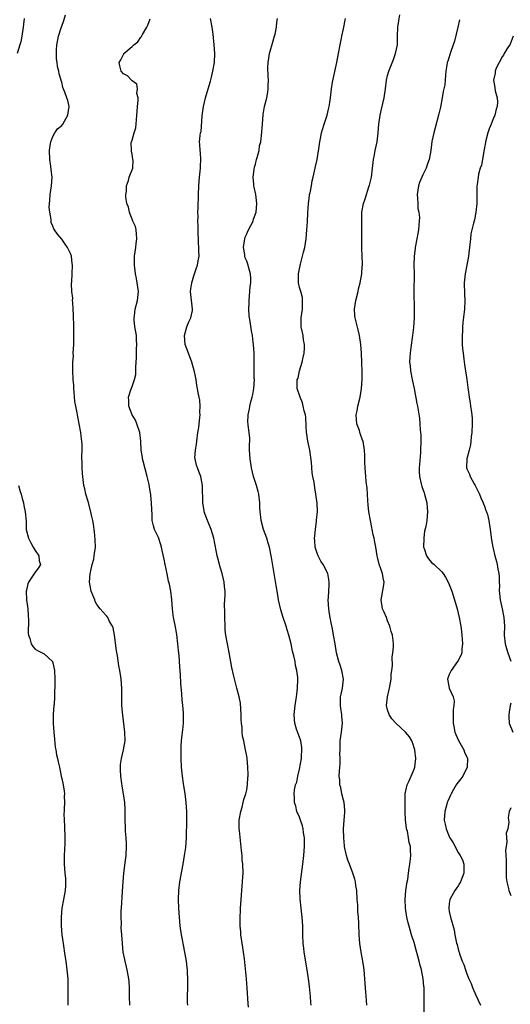
# Model space of a CAD drawing. Units: inches. Extents: x 2619000 to 2622000, y 1488000 to 1491000.
# Drawn here: x 2619261 to 2619373, y 1488595 to 1488819 of the extents above; entities that cross this region are included whole.
import ezdxf

# ---------------------------------------------------------------- set-up
doc = ezdxf.new("R2010")
doc.units = ezdxf.units.IN
doc.header["$MEASUREMENT"] = 0
doc.layers.add('LD26191488_10ft', color=2, linetype='Continuous')

msp = doc.modelspace()

# ---------------------------------------------------------------- linework, layer by layer
at = {"layer": 'LD26191488_10ft'}
for points, elevation in [([(2619262.45, 1488819), (2619262.3, 1488817.7), (2619262.26, 1488817), (2619261.95, 1488815), (2619261.69, 1488813.69), (2619261.52, 1488813), (2619260.9, 1488811)], 8420), ([(2619286.45, 1488595), (2619286.4, 1488597), (2619286.39, 1488598.39), (2619286.37, 1488599), (2619286.3, 1488600.3), (2619286.24, 1488601), (2619285.9, 1488603), (2619285.74, 1488603.74), (2619285.4, 1488605), (2619285.34, 1488605.34), (2619284.97, 1488607), (2619284.78, 1488609), (2619284.67, 1488611), (2619284.54, 1488612.54), (2619284.57, 1488613.43), (2619284.5, 1488615), (2619284.53, 1488616.53), (2619284.55, 1488617), (2619284.84, 1488620.84), (2619284.94, 1488623), (2619285.08, 1488625), (2619285.32, 1488626.68), (2619285.4, 1488627.4), (2619285.61, 1488629), (2619285.7, 1488631), (2619285.69, 1488631.69), (2619285.62, 1488633), (2619285.5, 1488634.5), (2619285.47, 1488635), (2619285.41, 1488637.41), (2619285.45, 1488639), (2619285.41, 1488639.41), (2619285.34, 1488641), (2619285.05, 1488642.95), (2619284.72, 1488644.72), (2619284.65, 1488645.35), (2619284.42, 1488647), (2619284.39, 1488648.39), (2619284.37, 1488649), (2619284.39, 1488649.61), (2619284.6, 1488651), (2619285.07, 1488653), (2619285.41, 1488655), (2619285.36, 1488657), (2619284.87, 1488660.87), (2619284.68, 1488663), (2619284.66, 1488665.34), (2619284.68, 1488667), (2619284.52, 1488669), (2619284.44, 1488669.56), (2619284.2, 1488671), (2619284, 1488672), (2619283.69, 1488674.31), (2619283.46, 1488675.46), (2619282.97, 1488679), (2619282.66, 1488680.66), (2619282.53, 1488681), (2619281.87, 1488682.13), (2619281.46, 1488683), (2619281.28, 1488683.28), (2619281, 1488683.52), (2619280.31, 1488684.31), (2619279.74, 1488685), (2619279, 1488685.95), (2619278.63, 1488686.63), (2619278.5, 1488687), (2619278.04, 1488688.04), (2619277.69, 1488689), (2619277.29, 1488691), (2619277.45, 1488693), (2619277.61, 1488693.61), (2619277.92, 1488695), (2619278.27, 1488696.27), (2619278.4, 1488697), (2619278.43, 1488697.57), (2619278.68, 1488699), (2619278.63, 1488700.63), (2619278.43, 1488702.43), (2619278.34, 1488703), (2619278.2, 1488704.2), (2619278.07, 1488705), (2619277.8, 1488706.2), (2619277.64, 1488707), (2619277, 1488709.34), (2619276.5, 1488711), (2619276.25, 1488712.25), (2619276.06, 1488713), (2619275.71, 1488715.71), (2619275.65, 1488717), (2619275.68, 1488718.32), (2619275.61, 1488719), (2619275.57, 1488719.57), (2619275.66, 1488721), (2619275.65, 1488722.35), (2619275.59, 1488723), (2619275.52, 1488723.52), (2619275.35, 1488725), (2619275, 1488726.99), (2619274.58, 1488729), (2619274.5, 1488729.5), (2619274.2, 1488731), (2619274.02, 1488732.02), (2619273.82, 1488734.18), (2619273.77, 1488735), (2619273.77, 1488735.77), (2619273.64, 1488737), (2619273.56, 1488739), (2619273.51, 1488739.51), (2619273.56, 1488741), (2619273.65, 1488742.35), (2619273.63, 1488743), (2619273.73, 1488745), (2619273.76, 1488746.24), (2619273.79, 1488747), (2619273.79, 1488747.79), (2619273.78, 1488749), (2619273.7, 1488751.7), (2619273.64, 1488753), (2619273.52, 1488754.48), (2619273.49, 1488755), (2619273.5, 1488755.5), (2619273.34, 1488757), (2619273.25, 1488758.75), (2619273.31, 1488759.31), (2619273.35, 1488761), (2619273.44, 1488763), (2619273.4, 1488763.4), (2619273.22, 1488765), (2619273, 1488765.62), (2619272.33, 1488767), (2619271.78, 1488767.78), (2619271, 1488768.92), (2619270.02, 1488770.02), (2619269.4, 1488771), (2619269.23, 1488771.23), (2619269, 1488771.83), (2619268.64, 1488772.64), (2619268.6, 1488773), (2619268.62, 1488773.38), (2619268.31, 1488775), (2619268.16, 1488776.16), (2619268.22, 1488777), (2619268.31, 1488777.69), (2619268.38, 1488779), (2619268.7, 1488781), (2619268.81, 1488783), (2619268.62, 1488784.62), (2619268.54, 1488785.46), (2619268.33, 1488787), (2619268.27, 1488789), (2619268.32, 1488789.68), (2619268.53, 1488791), (2619269, 1488792.16), (2619269.45, 1488793), (2619270.06, 1488793.94), (2619271, 1488794.67), (2619271.27, 1488795), (2619271.66, 1488795.66), (2619272.41, 1488797), (2619272.44, 1488797.56), (2619272.7, 1488799), (2619272.37, 1488800.37), (2619272.19, 1488801), (2619271.73, 1488802.27), (2619271.29, 1488803.29), (2619271, 1488804.5), (2619270.87, 1488804.87), (2619270.85, 1488805), (2619270.42, 1488806.43), (2619270.38, 1488807), (2619270.07, 1488808.07), (2619270, 1488809), (2619269.85, 1488809.85), (2619269.82, 1488811), (2619269.82, 1488811.82), (2619269.91, 1488813), (2619270.1, 1488814.1), (2619270.28, 1488815), (2619270.86, 1488816.86), (2619271, 1488817.26), (2619271.49, 1488818.51), (2619271.84, 1488819.84)], 8430), ([(2619313.45, 1488594.55), (2619313.37, 1488595.37), (2619313.13, 1488598.87), (2619312.95, 1488601), (2619312.5, 1488605.5), (2619312.31, 1488607), (2619312.12, 1488608.12), (2619311.69, 1488611), (2619311.66, 1488611.66), (2619311.54, 1488613), (2619311.52, 1488614.48), (2619311.59, 1488617), (2619311.73, 1488619), (2619311.92, 1488621), (2619311.99, 1488622.01), (2619312.08, 1488623), (2619312.15, 1488624.15), (2619312.18, 1488625), (2619312.13, 1488627), (2619312.01, 1488628.01), (2619311.95, 1488629), (2619311.85, 1488630.15), (2619311.64, 1488631.64), (2619311.37, 1488634.63), (2619311.3, 1488635), (2619311.28, 1488635.28), (2619311.31, 1488637), (2619311.64, 1488639), (2619311.95, 1488639.95), (2619312.22, 1488641), (2619312.34, 1488641.66), (2619312.83, 1488643), (2619313, 1488643.87), (2619313.19, 1488645), (2619313.27, 1488646.73), (2619313.33, 1488647), (2619313.35, 1488647.35), (2619313.29, 1488649), (2619313.08, 1488651), (2619313, 1488651.56), (2619312.73, 1488653), (2619312.69, 1488653.31), (2619312.33, 1488655), (2619312.05, 1488656.05), (2619311.98, 1488657), (2619311.96, 1488658.04), (2619311.81, 1488659), (2619311.76, 1488659.76), (2619311.76, 1488661), (2619311.57, 1488663.57), (2619311.28, 1488665), (2619310.78, 1488667), (2619309.98, 1488669.98), (2619309.65, 1488671.65), (2619309.05, 1488675.05), (2619308.65, 1488677), (2619308.59, 1488677.41), (2619308.29, 1488679), (2619308.14, 1488680.14), (2619308.09, 1488681), (2619308.01, 1488683), (2619308.05, 1488684.05), (2619307.96, 1488686.04), (2619308.05, 1488687), (2619308.13, 1488688.13), (2619308.08, 1488689), (2619307.99, 1488690.01), (2619307.92, 1488691), (2619307.73, 1488691.73), (2619307.46, 1488693), (2619307, 1488694.46), (2619306.44, 1488696.44), (2619306.32, 1488697), (2619306.18, 1488697.82), (2619305.79, 1488699.79), (2619305.58, 1488701), (2619304.95, 1488703), (2619304.09, 1488705), (2619303.37, 1488707), (2619303.33, 1488707.33), (2619303.04, 1488709), (2619302.94, 1488713), (2619302.56, 1488715), (2619302.16, 1488716.16), (2619301.81, 1488717), (2619301.6, 1488717.6), (2619301.29, 1488719), (2619301.26, 1488719.26), (2619301.36, 1488721), (2619301.62, 1488722.38), (2619301.67, 1488723), (2619301.94, 1488725), (2619302.11, 1488726.11), (2619302.19, 1488727), (2619302.4, 1488728.4), (2619302.42, 1488729), (2619302.38, 1488729.62), (2619302.47, 1488731), (2619302.33, 1488732.33), (2619302.23, 1488733), (2619302.02, 1488734.02), (2619301.85, 1488735), (2619301.69, 1488735.69), (2619301.51, 1488737), (2619301.19, 1488738.81), (2619300.56, 1488741), (2619299.76, 1488743), (2619299.07, 1488745), (2619298.91, 1488747), (2619299.44, 1488749), (2619299.88, 1488750.12), (2619300.3, 1488751), (2619300.68, 1488752.68), (2619300.73, 1488753), (2619300.25, 1488757), (2619300.36, 1488757.64), (2619300.52, 1488759), (2619301, 1488760.54), (2619301.64, 1488762.36), (2619301.85, 1488763), (2619302, 1488764), (2619302.19, 1488765), (2619302.14, 1488766.14), (2619302.16, 1488767), (2619302.06, 1488768.06), (2619301.95, 1488771), (2619301.95, 1488771.95), (2619301.92, 1488773), (2619301.95, 1488773.95), (2619301.93, 1488775), (2619301.98, 1488775.98), (2619302.1, 1488779), (2619302.16, 1488781), (2619302.32, 1488783), (2619302.52, 1488785), (2619302.51, 1488785.49), (2619302.56, 1488787), (2619302.51, 1488788.51), (2619302.41, 1488789), (2619302.38, 1488790.38), (2619302.32, 1488791), (2619302.42, 1488792.42), (2619302.52, 1488793), (2619302.64, 1488793.36), (2619302.92, 1488796.92), (2619303.21, 1488799), (2619303.67, 1488801), (2619304.22, 1488803), (2619304.75, 1488804.75), (2619305, 1488805.65), (2619305.34, 1488807), (2619305.67, 1488809), (2619305.75, 1488811), (2619305.65, 1488813), (2619305.4, 1488815.4), (2619305.15, 1488817), (2619304.76, 1488819)], 8450), ([(2619327.62, 1488595), (2619327.58, 1488595.58), (2619327.48, 1488597), (2619327.27, 1488599.27), (2619327.07, 1488601), (2619326.77, 1488603), (2619326.08, 1488607), (2619325.95, 1488607.95), (2619325.84, 1488609), (2619325.74, 1488611), (2619325.72, 1488613), (2619325.63, 1488615), (2619325.4, 1488617), (2619325.13, 1488619.13), (2619325.06, 1488621), (2619325.19, 1488623), (2619325.73, 1488627), (2619325.96, 1488629), (2619326.1, 1488631), (2619326.14, 1488632.14), (2619326.11, 1488633), (2619325.91, 1488634.09), (2619325.83, 1488635), (2619325.69, 1488635.69), (2619325.22, 1488637), (2619325, 1488637.66), (2619324.42, 1488639), (2619324.15, 1488640.15), (2619323.88, 1488641), (2619323.87, 1488642.13), (2619323.8, 1488643), (2619323.85, 1488643.85), (2619324.1, 1488645), (2619324.39, 1488645.61), (2619324.59, 1488647), (2619325, 1488648.57), (2619325.43, 1488651), (2619325.48, 1488651.48), (2619325.56, 1488653), (2619325.52, 1488653.52), (2619325.26, 1488655), (2619325.21, 1488655.21), (2619325, 1488655.83), (2619324.32, 1488657.68), (2619323.92, 1488659), (2619323.87, 1488659.87), (2619323.75, 1488661), (2619324.01, 1488663), (2619324.32, 1488665), (2619324.37, 1488665.63), (2619324.55, 1488667), (2619324.63, 1488669), (2619324.61, 1488669.39), (2619324.42, 1488671), (2619324.11, 1488672.11), (2619323.98, 1488673), (2619323.69, 1488674.31), (2619323.39, 1488675.39), (2619323.08, 1488677), (2619322.6, 1488679), (2619322.2, 1488680.2), (2619321.96, 1488681), (2619321.28, 1488683), (2619320.76, 1488684.76), (2619320.24, 1488687), (2619320.04, 1488688.04), (2619319.7, 1488690.3), (2619319.23, 1488693), (2619318.66, 1488696.66), (2619318.17, 1488699), (2619317.91, 1488699.91), (2619317.55, 1488701), (2619316.85, 1488703), (2619316.31, 1488705), (2619316.23, 1488705.77), (2619316.07, 1488707), (2619316, 1488708), (2619315.99, 1488709), (2619315.77, 1488711), (2619315.64, 1488711.64), (2619315.22, 1488713), (2619315, 1488713.63), (2619314.56, 1488715), (2619314.07, 1488717), (2619313.76, 1488719), (2619313.65, 1488721), (2619313.64, 1488722.36), (2619313.68, 1488723), (2619313.69, 1488723.69), (2619313.57, 1488725), (2619313.34, 1488726.66), (2619313.31, 1488727), (2619313.3, 1488727.3), (2619313.32, 1488729), (2619313.66, 1488730.34), (2619313.75, 1488731), (2619313.97, 1488731.97), (2619314.28, 1488733), (2619314.41, 1488733.59), (2619314.64, 1488735), (2619314.74, 1488737), (2619314.72, 1488737.28), (2619314.71, 1488739), (2619314.73, 1488740.73), (2619314.69, 1488741.31), (2619314.71, 1488743), (2619314.56, 1488745), (2619314.51, 1488745.49), (2619314.29, 1488747), (2619314.1, 1488748.1), (2619313.83, 1488750.17), (2619313.67, 1488751), (2619313.59, 1488751.59), (2619313.51, 1488753), (2619313.56, 1488754.44), (2619313.55, 1488755), (2619313.75, 1488757), (2619313.82, 1488758.18), (2619313.92, 1488759), (2619313.92, 1488759.92), (2619313.84, 1488761), (2619313.42, 1488762.58), (2619313.32, 1488763), (2619313, 1488763.86), (2619312.66, 1488764.66), (2619312.59, 1488765), (2619312.58, 1488765.42), (2619312.31, 1488767), (2619312.51, 1488768.51), (2619312.6, 1488769), (2619312.69, 1488769.31), (2619313, 1488770.07), (2619313.29, 1488770.71), (2619313.96, 1488771.96), (2619314.48, 1488773), (2619314.57, 1488773.43), (2619315.13, 1488775), (2619315.28, 1488777), (2619315.07, 1488779), (2619314.67, 1488780.67), (2619314.63, 1488781), (2619314.65, 1488781.35), (2619314.47, 1488783), (2619314.67, 1488784.67), (2619314.79, 1488785.21), (2619315, 1488785.95), (2619315.26, 1488787), (2619315.39, 1488787.39), (2619315.8, 1488789), (2619315.94, 1488790.06), (2619316.21, 1488791), (2619316.4, 1488792.4), (2619316.62, 1488795), (2619316.78, 1488797.22), (2619317.06, 1488799), (2619317.55, 1488801), (2619317.77, 1488802.23), (2619317.87, 1488803), (2619317.88, 1488803.88), (2619317.93, 1488805), (2619317.86, 1488805.86), (2619317.81, 1488807.82), (2619317.86, 1488809), (2619318.03, 1488809.97), (2619318.17, 1488811), (2619319, 1488813.89), (2619319.24, 1488814.76), (2619319.33, 1488815), (2619319.45, 1488815.45), (2619319.77, 1488817), (2619319.83, 1488818.17), (2619319.98, 1488819)], 8460), ([(2619340.3, 1488595), (2619340.17, 1488596.17), (2619340.05, 1488597.95), (2619339.89, 1488599.89), (2619339.85, 1488601), (2619339.68, 1488603), (2619339.59, 1488603.59), (2619339.36, 1488605), (2619338.97, 1488607), (2619338.68, 1488609), (2619338.54, 1488611), (2619338.47, 1488613.53), (2619338.38, 1488615), (2619338.26, 1488616.26), (2619338.21, 1488617.79), (2619338.11, 1488619), (2619338, 1488621), (2619337.8, 1488622.2), (2619337.72, 1488623), (2619337.59, 1488623.59), (2619337.13, 1488625), (2619336.34, 1488627), (2619335.94, 1488627.94), (2619335.65, 1488629), (2619335.32, 1488630.68), (2619335.23, 1488631), (2619335.19, 1488631.19), (2619335.03, 1488633), (2619335.02, 1488635), (2619335.15, 1488637), (2619335.25, 1488638.75), (2619335.27, 1488639.27), (2619335.11, 1488641), (2619335, 1488641.53), (2619334.64, 1488643), (2619334.41, 1488644.41), (2619334.14, 1488645), (2619334.15, 1488646.15), (2619333.98, 1488647), (2619334.09, 1488648.09), (2619334.12, 1488649), (2619334.23, 1488649.77), (2619334.25, 1488651), (2619334.14, 1488652.14), (2619334.21, 1488653), (2619334.2, 1488654.2), (2619334.25, 1488655), (2619334.54, 1488657), (2619334.76, 1488659), (2619334.57, 1488660.57), (2619334.57, 1488661), (2619334.35, 1488662.35), (2619334.29, 1488663), (2619334.33, 1488665), (2619334.43, 1488665.57), (2619334.74, 1488667), (2619334.98, 1488669), (2619334.61, 1488671), (2619334.2, 1488672.2), (2619333.94, 1488673), (2619333.42, 1488675), (2619333.06, 1488677.06), (2619332.74, 1488679), (2619332.46, 1488680.46), (2619332.17, 1488681.83), (2619331.94, 1488683), (2619331.83, 1488683.83), (2619331.62, 1488685), (2619331.53, 1488687), (2619331.55, 1488687.55), (2619331.67, 1488689), (2619331.74, 1488690.26), (2619331.76, 1488691), (2619331.65, 1488691.65), (2619331.39, 1488693), (2619330.35, 1488695), (2619329.83, 1488695.83), (2619329.21, 1488697), (2619329, 1488697.6), (2619328.57, 1488699), (2619328.45, 1488700.45), (2619328.43, 1488701), (2619328.46, 1488701.55), (2619328.6, 1488703), (2619328.88, 1488704.88), (2619328.87, 1488705.13), (2619329.05, 1488707.05), (2619328.97, 1488708.97), (2619328.69, 1488711), (2619328.44, 1488712.44), (2619328.3, 1488713.7), (2619328.05, 1488715), (2619327.87, 1488715.87), (2619327.7, 1488718.3), (2619327.33, 1488721), (2619326.92, 1488723), (2619326.66, 1488724.66), (2619326.59, 1488725), (2619326.53, 1488726.53), (2619326.4, 1488728.4), (2619326.33, 1488729), (2619326.07, 1488729.93), (2619325.86, 1488731), (2619325.7, 1488731.7), (2619325.12, 1488733), (2619324.5, 1488735), (2619324.44, 1488736.44), (2619324.48, 1488737), (2619324.66, 1488737.34), (2619324.99, 1488739), (2619325.63, 1488741), (2619325.75, 1488741.75), (2619326.05, 1488743), (2619326.11, 1488744.11), (2619326.14, 1488745), (2619325.93, 1488746.07), (2619325.8, 1488747), (2619325.67, 1488747.67), (2619325.35, 1488749), (2619325.35, 1488751), (2619325.65, 1488753), (2619325.64, 1488754.36), (2619325.71, 1488755), (2619325.65, 1488755.65), (2619325.26, 1488757), (2619325.21, 1488757.21), (2619325, 1488757.95), (2619324.78, 1488759), (2619324.78, 1488761), (2619325, 1488762.17), (2619325.16, 1488762.84), (2619325.17, 1488763), (2619325.21, 1488763.21), (2619325.71, 1488765), (2619325.9, 1488765.9), (2619326.17, 1488767), (2619326.48, 1488769), (2619326.67, 1488771), (2619326.8, 1488772.8), (2619326.89, 1488774.89), (2619327.02, 1488777), (2619327.25, 1488778.75), (2619327.29, 1488779), (2619327.4, 1488779.4), (2619327.69, 1488781), (2619327.87, 1488782.13), (2619328.1, 1488783), (2619328.54, 1488785), (2619328.64, 1488785.36), (2619328.99, 1488787), (2619329.38, 1488789.38), (2619329.59, 1488791), (2619329.75, 1488791.75), (2619329.97, 1488793), (2619330.23, 1488793.77), (2619330.61, 1488795), (2619331.27, 1488797), (2619331.58, 1488798.42), (2619331.74, 1488799), (2619331.9, 1488799.9), (2619332.01, 1488801), (2619332.26, 1488803), (2619332.5, 1488804.5), (2619333.49, 1488809), (2619333.88, 1488811), (2619334.23, 1488813), (2619334.53, 1488814.53), (2619334.62, 1488815), (2619335, 1488816.61), (2619335.47, 1488819)], 8470), ([(2619353.27, 1488593), (2619353.28, 1488595.28), (2619353.31, 1488597), (2619353.28, 1488598.72), (2619353.26, 1488599), (2619353.23, 1488599.23), (2619353.06, 1488601), (2619352.67, 1488603), (2619352.3, 1488604.3), (2619352.15, 1488605), (2619351.86, 1488606.14), (2619351.46, 1488607.46), (2619351, 1488609.23), (2619350.55, 1488610.55), (2619350.45, 1488611), (2619350.09, 1488612.09), (2619349.68, 1488613.68), (2619349.35, 1488615), (2619349.04, 1488617), (2619349.01, 1488619), (2619349.17, 1488621), (2619349.45, 1488623), (2619349.56, 1488623.56), (2619349.77, 1488625), (2619349.88, 1488626.12), (2619350.05, 1488627), (2619350.2, 1488628.2), (2619350.25, 1488629), (2619350.2, 1488630.2), (2619350.2, 1488631), (2619349.9, 1488631.9), (2619349.77, 1488633), (2619349.48, 1488634.52), (2619349.32, 1488635), (2619349.25, 1488635.25), (2619349.08, 1488637), (2619349, 1488639), (2619348.96, 1488641), (2619349.02, 1488642.97), (2619349.47, 1488645), (2619349.92, 1488645.92), (2619351, 1488648.59), (2619351.2, 1488649), (2619351.44, 1488651), (2619351.17, 1488653), (2619350.63, 1488654.63), (2619350.47, 1488655), (2619349.95, 1488655.95), (2619349.03, 1488657), (2619346.83, 1488659), (2619345.98, 1488659.98), (2619345.33, 1488661), (2619345, 1488662.07), (2619344.78, 1488663), (2619344.94, 1488665), (2619345.36, 1488666.64), (2619345.41, 1488667), (2619345.79, 1488669), (2619345.83, 1488670.17), (2619345.95, 1488671), (2619346.08, 1488672.08), (2619346, 1488674), (2619346.2, 1488675), (2619346.36, 1488676.36), (2619346.33, 1488677), (2619346.23, 1488677.77), (2619346.1, 1488679), (2619345.82, 1488679.82), (2619345.53, 1488681), (2619345, 1488682.22), (2619344.71, 1488683), (2619344.21, 1488684.21), (2619343.84, 1488685), (2619343.52, 1488687), (2619344.04, 1488689.96), (2619344.19, 1488691), (2619343.99, 1488691.99), (2619343.87, 1488693), (2619343.11, 1488695.11), (2619342.68, 1488696.68), (2619342.61, 1488697), (2619342.29, 1488699), (2619342.07, 1488700.07), (2619341.93, 1488701), (2619341.75, 1488701.75), (2619341.51, 1488703), (2619341.41, 1488703.41), (2619341.08, 1488705), (2619340.73, 1488707), (2619340.59, 1488708.59), (2619340.49, 1488709.51), (2619340.42, 1488711), (2619340.34, 1488712.34), (2619340.11, 1488713.89), (2619340.03, 1488715), (2619340.01, 1488716.01), (2619339.88, 1488717), (2619339.79, 1488718.21), (2619339.81, 1488719), (2619339.81, 1488719.81), (2619339.76, 1488721), (2619339.42, 1488723), (2619339.29, 1488723.29), (2619338.76, 1488724.76), (2619338.58, 1488725.42), (2619338.04, 1488727), (2619337.93, 1488727.93), (2619337.88, 1488729), (2619338.06, 1488729.94), (2619338.23, 1488731), (2619338.75, 1488733), (2619339.1, 1488735), (2619339.22, 1488737), (2619339.21, 1488738.79), (2619339.04, 1488743.04), (2619338.92, 1488745), (2619338.63, 1488747), (2619338.28, 1488748.28), (2619337.86, 1488750.14), (2619337.63, 1488751), (2619337.58, 1488751.58), (2619337.51, 1488753), (2619337.82, 1488755), (2619338.3, 1488757), (2619338.41, 1488757.59), (2619338.77, 1488759), (2619339.12, 1488761), (2619339.24, 1488762.76), (2619339.27, 1488763), (2619339.29, 1488763.29), (2619339.24, 1488765), (2619339.15, 1488766.85), (2619339.15, 1488769), (2619339.18, 1488771), (2619339.12, 1488773), (2619339.15, 1488775), (2619339.55, 1488777), (2619339.92, 1488778.08), (2619340.75, 1488780.75), (2619340.88, 1488781.12), (2619341.31, 1488783), (2619341.6, 1488785), (2619341.71, 1488786.29), (2619341.83, 1488787), (2619342.01, 1488788.01), (2619342.16, 1488789), (2619342.6, 1488791), (2619342.89, 1488793), (2619343.03, 1488795), (2619343.28, 1488797), (2619343.61, 1488798.39), (2619344.21, 1488801), (2619344.51, 1488803), (2619344.77, 1488805), (2619345, 1488806.04), (2619345.25, 1488807), (2619346.32, 1488809.68), (2619346.8, 1488811), (2619347.21, 1488813), (2619347.25, 1488815), (2619347.32, 1488817), (2619347.54, 1488818.46), (2619347.79, 1488819.79)], 8480), ([(2619299.62, 1488595), (2619299.6, 1488595.6), (2619299.57, 1488597), (2619299.62, 1488599), (2619299.65, 1488599.65), (2619299.65, 1488601), (2619299.56, 1488602.44), (2619299.57, 1488603), (2619299.52, 1488603.52), (2619299.33, 1488605), (2619298.98, 1488607), (2619298.64, 1488608.64), (2619298.6, 1488609), (2619298.52, 1488609.48), (2619298.23, 1488611), (2619297.93, 1488613), (2619297.73, 1488615), (2619297.61, 1488617), (2619297.54, 1488619), (2619297.59, 1488621), (2619297.84, 1488623), (2619298.58, 1488627), (2619298.92, 1488629), (2619299.18, 1488630.82), (2619299.33, 1488633), (2619299.34, 1488634.66), (2619299.39, 1488635.39), (2619299.41, 1488639), (2619299.28, 1488641), (2619299.03, 1488643.03), (2619298.77, 1488644.77), (2619298.67, 1488645.33), (2619298.43, 1488647), (2619298.23, 1488649), (2619298.11, 1488651), (2619298.09, 1488653), (2619298.14, 1488653.86), (2619298.21, 1488655), (2619298.37, 1488656.37), (2619298.47, 1488657.53), (2619298.62, 1488659), (2619298.64, 1488660.64), (2619298.62, 1488661.38), (2619298.5, 1488663), (2619298.34, 1488664.34), (2619298.29, 1488665.71), (2619298.04, 1488668.04), (2619297.94, 1488670.06), (2619297.79, 1488671.79), (2619297.65, 1488674.35), (2619297.5, 1488675.5), (2619297.39, 1488677), (2619297.13, 1488679.13), (2619296.74, 1488681.26), (2619296.39, 1488683), (2619296.23, 1488684.23), (2619296.16, 1488685), (2619296.01, 1488687), (2619295.76, 1488689), (2619295.46, 1488690.54), (2619295.28, 1488691.28), (2619294.92, 1488692.92), (2619294.49, 1488695), (2619294.27, 1488696.27), (2619293.82, 1488698.18), (2619293.66, 1488699), (2619293.53, 1488699.53), (2619293, 1488701.16), (2619292.11, 1488703), (2619291.85, 1488703.85), (2619291.56, 1488705), (2619291.51, 1488706.49), (2619291.44, 1488707.44), (2619291.42, 1488709), (2619291.27, 1488710.73), (2619291.22, 1488711), (2619291.16, 1488711.16), (2619290.84, 1488713.16), (2619290.39, 1488715), (2619289.47, 1488718.53), (2619289.38, 1488719), (2619289.35, 1488719.35), (2619289.08, 1488721), (2619288.98, 1488723), (2619288.72, 1488725), (2619288.05, 1488727), (2619287.77, 1488727.77), (2619287.03, 1488729), (2619286.25, 1488731), (2619286.23, 1488732.23), (2619286.15, 1488733), (2619286.72, 1488734.72), (2619287, 1488735.45), (2619287.56, 1488737), (2619287.81, 1488738.19), (2619287.86, 1488739), (2619287.86, 1488739.85), (2619287.99, 1488742.01), (2619287.99, 1488743.99), (2619288.06, 1488745), (2619288.02, 1488745.98), (2619287.95, 1488747), (2619287.84, 1488747.84), (2619287.64, 1488749), (2619287.44, 1488750.56), (2619287.42, 1488751), (2619287.51, 1488751.51), (2619287.69, 1488753), (2619288.23, 1488755), (2619288.42, 1488757), (2619288.17, 1488759), (2619287.96, 1488759.96), (2619287.77, 1488761), (2619287.64, 1488762.36), (2619287.54, 1488763), (2619287.53, 1488763.53), (2619287.57, 1488765), (2619287.8, 1488767), (2619287.93, 1488767.93), (2619288.05, 1488769), (2619287.95, 1488770.05), (2619287.93, 1488771), (2619287.74, 1488771.74), (2619287.19, 1488773), (2619287, 1488773.4), (2619286.56, 1488774.56), (2619286.37, 1488775), (2619286.14, 1488776.14), (2619285.81, 1488777), (2619285.53, 1488778.47), (2619285.55, 1488779), (2619285.73, 1488779.73), (2619285.69, 1488781), (2619286.18, 1488782.18), (2619286.33, 1488783), (2619287.12, 1488785), (2619287.2, 1488786.8), (2619287.19, 1488787), (2619287, 1488788.19), (2619286.84, 1488788.84), (2619286.83, 1488789), (2619286.81, 1488790.81), (2619286.85, 1488791), (2619287, 1488791.36), (2619287.44, 1488793), (2619287.86, 1488794.14), (2619287.95, 1488795.95), (2619288.1, 1488797), (2619288.12, 1488797.88), (2619288.21, 1488799), (2619288.39, 1488800.39), (2619288.33, 1488801), (2619288.06, 1488801.94), (2619288.24, 1488803), (2619288.07, 1488804.07), (2619287, 1488804.85), (2619286.94, 1488804.94), (2619286.84, 1488805), (2619285.93, 1488805.93), (2619285, 1488806.43), (2619284.53, 1488807), (2619284.22, 1488808.22), (2619284.06, 1488809), (2619284.44, 1488809.56), (2619285, 1488810.83), (2619285.09, 1488810.91), (2619285.11, 1488811), (2619287, 1488812.61), (2619287.36, 1488813), (2619288.31, 1488813.69), (2619289, 1488814.77), (2619289.12, 1488814.88), (2619289.35, 1488815.35), (2619290.35, 1488817), (2619290.55, 1488817.45), (2619291.08, 1488818.92)], 8440), ([(2619361.29, 1488818.71), (2619360.95, 1488817), (2619360.18, 1488813.82), (2619359.9, 1488813), (2619359.27, 1488811.27), (2619358.67, 1488809.33), (2619358.54, 1488809), (2619358.41, 1488808.41), (2619358.18, 1488807), (2619358.14, 1488806.14), (2619358.03, 1488805), (2619357.96, 1488803.96), (2619357.78, 1488803), (2619357.62, 1488802.38), (2619357.41, 1488801), (2619357, 1488798.85), (2619356.66, 1488797.35), (2619355.83, 1488794.17), (2619355.48, 1488793), (2619355.04, 1488791.04), (2619354.78, 1488789), (2619354.45, 1488787), (2619354.02, 1488785.98), (2619353.74, 1488785), (2619353, 1488783.51), (2619352.22, 1488781.78), (2619352.01, 1488781), (2619351.72, 1488779), (2619351.82, 1488778.18), (2619351.83, 1488777), (2619351.87, 1488775.87), (2619352.09, 1488775), (2619352.21, 1488773.79), (2619352.2, 1488773), (2619352.1, 1488772.1), (2619352, 1488771), (2619351.83, 1488770.17), (2619351.62, 1488769), (2619351.24, 1488767), (2619351.23, 1488766.77), (2619350.99, 1488765), (2619350.98, 1488763), (2619351.04, 1488761), (2619350.97, 1488756.97), (2619351.04, 1488753), (2619351, 1488751), (2619350.86, 1488748.86), (2619350.68, 1488747), (2619350.3, 1488744.3), (2619350.1, 1488743), (2619350.07, 1488742.07), (2619349.99, 1488741), (2619350.11, 1488740.11), (2619350.21, 1488739), (2619350.61, 1488737), (2619350.64, 1488736.65), (2619351, 1488735), (2619351.62, 1488731.62), (2619351.77, 1488731), (2619351.9, 1488730.1), (2619352.27, 1488728.27), (2619352.35, 1488727), (2619352.41, 1488725.59), (2619352.5, 1488725), (2619352.53, 1488724.53), (2619352.54, 1488723), (2619352.49, 1488721), (2619352.43, 1488720.43), (2619352.24, 1488717.76), (2619352.15, 1488717), (2619352.15, 1488716.15), (2619352.21, 1488715), (2619352.62, 1488713.38), (2619352.76, 1488712.76), (2619353.28, 1488711.28), (2619353.4, 1488711), (2619353.9, 1488709), (2619353.98, 1488707.98), (2619354.05, 1488707), (2619353.96, 1488706.04), (2619353.89, 1488705), (2619353.67, 1488703.67), (2619353.41, 1488702.59), (2619353.19, 1488701), (2619353.18, 1488699), (2619353.3, 1488698.7), (2619353.84, 1488697), (2619354.29, 1488696.29), (2619355, 1488695.52), (2619355.6, 1488695), (2619357.34, 1488693.34), (2619357.61, 1488693), (2619358.14, 1488692.14), (2619358.78, 1488691), (2619359, 1488690.47), (2619359.57, 1488689), (2619360.21, 1488687), (2619360.79, 1488685), (2619361.26, 1488683), (2619361.62, 1488681), (2619361.79, 1488679.79), (2619361.87, 1488679), (2619361.92, 1488678.08), (2619362.01, 1488677), (2619361.88, 1488675.88), (2619361.83, 1488675), (2619361.63, 1488674.37), (2619361, 1488673.24), (2619360.89, 1488673), (2619359.43, 1488671), (2619359.31, 1488670.69), (2619359, 1488670.06), (2619358.59, 1488669), (2619358.65, 1488668.65), (2619358.99, 1488667), (2619359.86, 1488665), (2619360.08, 1488664.08), (2619360.02, 1488663), (2619359.86, 1488662.14), (2619359.89, 1488659.89), (2619359.87, 1488659), (2619360.12, 1488657.88), (2619360.27, 1488657), (2619360.45, 1488656.45), (2619361.09, 1488655.09), (2619362.28, 1488653), (2619362.47, 1488652.47), (2619363.12, 1488651), (2619363.08, 1488649), (2619362.05, 1488647), (2619361.61, 1488646.39), (2619361, 1488645.63), (2619360.75, 1488645.25), (2619360.58, 1488645), (2619359.96, 1488643.96), (2619359.4, 1488643), (2619359.3, 1488642.7), (2619359, 1488642.03), (2619358.7, 1488641.3), (2619358.55, 1488641), (2619358.35, 1488640.35), (2619358.01, 1488639), (2619357.87, 1488637), (2619358.1, 1488636.1), (2619358.29, 1488635), (2619359, 1488633.28), (2619359.15, 1488633), (2619359.87, 1488631.87), (2619361, 1488629.69), (2619361.47, 1488629), (2619361.98, 1488627.98), (2619362.31, 1488627), (2619362.28, 1488625.72), (2619362.3, 1488625), (2619361.55, 1488623), (2619361.35, 1488622.65), (2619361, 1488622.11), (2619360.23, 1488621), (2619359.13, 1488619), (2619359, 1488618.08), (2619358.88, 1488617), (2619359, 1488616.28), (2619359.26, 1488615), (2619360.09, 1488612.09), (2619360.27, 1488611), (2619360.54, 1488609.46), (2619360.67, 1488609), (2619360.76, 1488608.76), (2619361, 1488607.74), (2619361.19, 1488607.19), (2619361.22, 1488607), (2619361.31, 1488606.69), (2619361.94, 1488605), (2619362.27, 1488604.27), (2619362.66, 1488603), (2619363, 1488602.1), (2619363.46, 1488601), (2619363.94, 1488599.94), (2619364.28, 1488599), (2619365, 1488597.26), (2619366.06, 1488595)], 8490), ([(2619373.52, 1488815), (2619372.82, 1488813.18), (2619372.16, 1488812.16), (2619371.47, 1488811), (2619371.31, 1488810.69), (2619371, 1488810.25), (2619370.3, 1488809), (2619369.67, 1488807.67), (2619369.42, 1488807), (2619369.4, 1488806.6), (2619369.05, 1488805), (2619369.35, 1488803.35), (2619369.44, 1488802.56), (2619369.84, 1488801), (2619369.96, 1488799.96), (2619369.87, 1488799), (2619369.61, 1488798.39), (2619369.36, 1488797), (2619369, 1488796.18), (2619368.51, 1488795), (2619368.06, 1488793.94), (2619367.74, 1488793), (2619367.21, 1488791), (2619367.19, 1488790.81), (2619366.84, 1488788.84), (2619366.55, 1488787), (2619366.29, 1488785.71), (2619366.04, 1488785), (2619365.67, 1488783.67), (2619365.52, 1488783), (2619365.32, 1488781.32), (2619365.27, 1488781), (2619365.28, 1488779.28), (2619365.26, 1488779), (2619365.22, 1488777), (2619365.03, 1488775), (2619364.71, 1488773.29), (2619364.53, 1488772.53), (2619363.92, 1488770.08), (2619363.78, 1488769), (2619363.69, 1488767.69), (2619363.58, 1488767), (2619363.51, 1488766.49), (2619363.36, 1488765), (2619363.02, 1488763), (2619362.62, 1488761), (2619362.39, 1488759), (2619362.44, 1488756.44), (2619362.56, 1488755), (2619362.47, 1488753), (2619362.4, 1488752.4), (2619362.04, 1488749.96), (2619361.98, 1488749), (2619361.97, 1488747.97), (2619361.91, 1488747), (2619361.95, 1488745), (2619362.01, 1488744.01), (2619362.13, 1488743), (2619362.32, 1488741.68), (2619362.46, 1488740.46), (2619362.97, 1488737.03), (2619363.21, 1488735.21), (2619363.3, 1488734.7), (2619363.53, 1488733), (2619363.74, 1488731.74), (2619363.85, 1488731), (2619363.94, 1488730.06), (2619364.11, 1488729), (2619364.17, 1488728.17), (2619364.18, 1488727), (2619364.1, 1488725), (2619363.99, 1488723.99), (2619363.93, 1488723), (2619363.83, 1488722.17), (2619363.55, 1488721), (2619362.97, 1488719), (2619362.91, 1488717), (2619363, 1488716.74), (2619363.56, 1488715.56), (2619363.73, 1488715), (2619364.62, 1488713.38), (2619364.85, 1488713), (2619365.57, 1488711.57), (2619365.83, 1488711), (2619366.14, 1488710.14), (2619366.72, 1488709), (2619366.77, 1488708.78), (2619367, 1488708.25), (2619367.32, 1488707.32), (2619367.47, 1488707), (2619367.65, 1488706.35), (2619367.97, 1488705), (2619368.27, 1488703), (2619368.61, 1488700.61), (2619368.91, 1488699), (2619369, 1488698.64), (2619369.36, 1488697), (2619369.71, 1488695.71), (2619369.89, 1488695), (2619370.04, 1488693.96), (2619370.25, 1488693), (2619370.34, 1488692.34), (2619370.32, 1488691), (2619370.38, 1488690.38), (2619370.35, 1488689), (2619370.43, 1488688.43), (2619370.59, 1488687), (2619371.03, 1488685), (2619371.42, 1488683), (2619371.51, 1488681), (2619371.49, 1488679), (2619371.72, 1488677), (2619371.99, 1488675.99), (2619372.3, 1488675), (2619373, 1488673.11)], 8500), ([(2619261.19, 1488713), (2619261.61, 1488711.61), (2619261.82, 1488711), (2619262.04, 1488710.04), (2619262.33, 1488709), (2619262.43, 1488708.43), (2619262.74, 1488707), (2619262.91, 1488704.91), (2619262.97, 1488703), (2619263.46, 1488701), (2619263.96, 1488699.96), (2619264.54, 1488699), (2619265, 1488698.18), (2619265.81, 1488697), (2619265.88, 1488695.88), (2619266.16, 1488695), (2619265.75, 1488694.25), (2619265, 1488693.32), (2619264.41, 1488692.41), (2619263.44, 1488691), (2619263.34, 1488690.66), (2619263, 1488689.23), (2619262.96, 1488689), (2619263.05, 1488687), (2619263.31, 1488685), (2619263.41, 1488683.41), (2619263.5, 1488682.5), (2619263.36, 1488679.36), (2619263.44, 1488679), (2619263.76, 1488678.24), (2619264.05, 1488677), (2619264.44, 1488676.44), (2619265, 1488675.79), (2619265.48, 1488675.48), (2619266.58, 1488675), (2619267, 1488674.75), (2619268.89, 1488673), (2619268.93, 1488672.93), (2619269, 1488672.68), (2619269.35, 1488671), (2619269.43, 1488669), (2619269.43, 1488667.43), (2619269.42, 1488667), (2619269.38, 1488666.62), (2619269.39, 1488665), (2619269.28, 1488663.28), (2619269.22, 1488663), (2619269.04, 1488661), (2619269.08, 1488659.08), (2619269.06, 1488658.94), (2619269.2, 1488657), (2619269.35, 1488655.35), (2619269.54, 1488653.54), (2619269.65, 1488653), (2619269.84, 1488651.84), (2619270.06, 1488651), (2619270.22, 1488650.22), (2619270.51, 1488649), (2619270.91, 1488647), (2619271, 1488646.48), (2619271.36, 1488645), (2619271.58, 1488643.58), (2619271.61, 1488643), (2619271.57, 1488642.43), (2619271.61, 1488641), (2619271.59, 1488639.59), (2619271.54, 1488639), (2619271.52, 1488638.48), (2619271.55, 1488637), (2619271.64, 1488635.64), (2619271.72, 1488633), (2619271.68, 1488631.68), (2619271.67, 1488630.33), (2619271.58, 1488629), (2619271.56, 1488627.56), (2619271.57, 1488627), (2619271.73, 1488625), (2619271.84, 1488623.84), (2619271.9, 1488623), (2619271.84, 1488622.16), (2619271.81, 1488621), (2619271.43, 1488619), (2619271.02, 1488617), (2619270.87, 1488615), (2619270.91, 1488613), (2619271.07, 1488611), (2619271.3, 1488609), (2619271.7, 1488606.3), (2619271.92, 1488605), (2619272.2, 1488603), (2619272.36, 1488601), (2619272.39, 1488599), (2619272.41, 1488595)], 8420), ([(2619373, 1488663.55), (2619372.85, 1488663), (2619372.49, 1488661), (2619372.49, 1488660.49), (2619372.57, 1488659), (2619373.42, 1488657)], 8500), ([(2619373, 1488639.82), (2619372.59, 1488639), (2619372.39, 1488637.61), (2619372.41, 1488637), (2619372.52, 1488636.52), (2619372.29, 1488635), (2619371.94, 1488634.06), (2619372.1, 1488632.1), (2619371.88, 1488631), (2619371.79, 1488630.21), (2619371.87, 1488629), (2619371.9, 1488627.9), (2619371.88, 1488627), (2619371.94, 1488626.06), (2619371.9, 1488625), (2619371.88, 1488623.88), (2619372.06, 1488623), (2619372.48, 1488621.52), (2619372.55, 1488621), (2619372.65, 1488620.65), (2619373, 1488619.87)], 8500)]:
    msp.add_lwpolyline(points, dxfattribs=dict(at, elevation=elevation))

doc.saveas('drawing.dxf')
